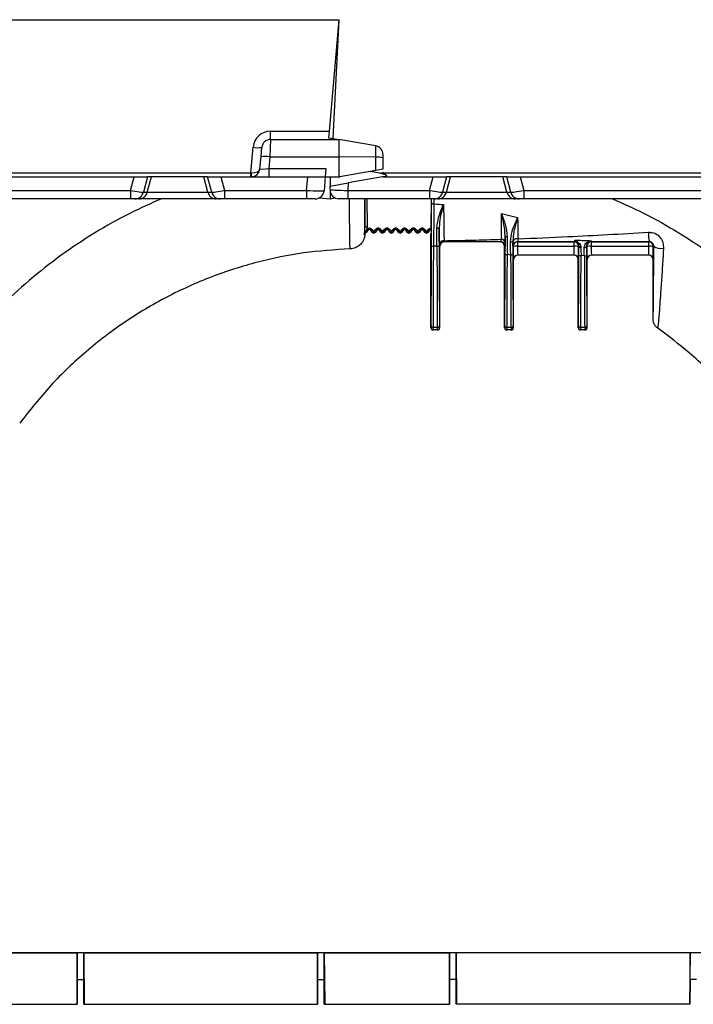
# Model space of a CAD drawing. Units: millimetres. Extents: x 150 to 4162, y 50 to 2920.
# Drawn here: x 1749 to 1903, y 2296 to 2520 of the extents above; entities that cross this region are included whole.
import ezdxf

# ---------------------------------------------------------------- set-up
doc = ezdxf.new("R2010")
doc.units = ezdxf.units.MM
doc.header["$LTSCALE"] = 10
doc.layers.get('0').update_dxf_attribs({"color": 1})
doc.layers.add('157028', color=7, linetype='Continuous')
doc.layers.add('DIMENSION', color=3, linetype='Continuous')
doc.styles.add('SLDTEXTSTYLE0', font='TXT', dxfattribs={"width": 0.605})
doc.dimstyles.new('SLDDIMSTYLE1', dxfattribs={"dimtxt": 25, "dimasz": 25, "dimexe": 0, "dimexo": 0.0625, "dimgap": 6.25, "dimtad": 1, "dimdec": 0, "dimrnd": 1e-09, "dimzin": 12, "dimdsep": 46, "dimtxsty": 'SLDTEXTSTYLE0', "dimsah": 1, "dimcen": 0.09, "dimadec": 0, "dimazin": 3, "dimtfac": 1, "dimtdec": 0, "dimtofl": 0, "dimtmove": 0, "dimatfit": 3, "dimfxl": 0, "dimfrac": 2, "dimtolj": 1, "dimtzin": 12, "dimarcsym": 0})

# ---------------------------------------------------------------- blocks, each defined once
blk = doc.blocks.new('1115422-M_002__D_4')
at = {"layer": 'DIMENSION'}
for p, q in [((1728.32, 2406.57), (1728.32, 2574.49)), ((1937.48, 2406.57), (1937.48, 2574.49)), ((1728.32, 2564.49), (1545.75, 2564.49)), ((1728.32, 2564.49), (1937.48, 2564.49))]:
    blk.add_line(p, q, dxfattribs=at)
for points in [[(1728.32, 2564.49), (1753.32, 2560.65), (1753.32, 2568.34)], [(1937.48, 2564.49), (1912.48, 2568.34), (1912.48, 2560.65)]]:
    blk.add_solid(points, dxfattribs=at)
at = {"layer": 'DIMENSION', "insert": (1545.75, 2596.72), "char_height": 25, "attachment_point": 1, "style": 'SLDTEXTSTYLE0'}
blk.add_mtext('209mm', dxfattribs=at)
blk = doc.blocks.new('1115422-M_002_Front_view')
for p, q in [((-528.65, 561), (-26.65, 561)), ((-26.65, 561), (-28.87, 535.66)), ((-26.65, 561), (-28.06, 534.05)), ((-27.04, 553.48), (-27.31, 553.48)), ((-27.02, 554), (-27.26, 554)), ((-27.26, 553.99), (-27.02, 553.99)), ((-42.2, 533.8), (-42.2, 535.66)), ((-42.2, 535.66), (-28.87, 535.66)), ((-28.87, 535.66), (-29, 534.19)), ((-42.2, 533.8), (-42.38, 529.84)), ((-42.2, 533.8), (-26.65, 533.8)), ((-29, 534.19), (-28.88, 534.19)), ((-28.88, 534.19), (-26.65, 533.8)), ((-26.65, 533.8), (-26.65, 529.84)), ((-18.3, 532.33), (-26.65, 533.8)), ((-46.69, 526.23), (-46.18, 532.01)), ((-44.37, 529.88), (-44.19, 531.97)), ((-18.3, 529.74), (-18.3, 532.33)), ((-16.65, 530.36), (-16.65, 529.6)), ((-44.61, 527.12), (-44.37, 529.88)), ((-42.38, 529.84), (-42.62, 527.16)), ((-42.38, 529.84), (-26.65, 529.84)), ((-26.65, 529.84), (-26.65, 525.31)), ((-18.3, 529.74), (-26.65, 529.84)), ((-18.3, 526.77), (-18.3, 529.74)), ((-16.65, 529.6), (-16.65, 527.09)), ((-146.59, 526.23), (-46.69, 526.23)), ((-46.69, 525.3), (-46.69, 526.23)), ((-42.62, 527.16), (-42.62, 525.3)), ((-42.62, 527.16), (-29.61, 527.16)), ((-29.61, 527.16), (-29.77, 525.3)), ((-18.3, 526.77), (-26.48, 525.33)), ((-17.38, 526.11), (-19.58, 526.54)), ((-16.67, 527.06), (-18.3, 526.77)), ((-17.38, 526.11), (-16.91, 526.2)), ((-16.87, 526), (-17.38, 526.11)), ((-16.56, 525.92), (-16.87, 526)), ((-16.65, 527.09), (-16.67, 527.06)), ((-16.56, 525.92), (-16.56, 526.23)), ((-16.56, 526.23), (115.09, 526.23)), ((-487.48, 525.3), (-73.22, 525.3)), ((-74.04, 522.19), (-73.22, 525.3)), ((-73.22, 525.3), (-70.18, 525.3)), ((-70.18, 525.3), (-71.11, 521.78)), ((-70.24, 521.78), (-69.31, 525.3)), ((-69.31, 525.3), (-70.18, 525.3)), ((-57.39, 525.3), (-69.31, 525.3)), ((-56.52, 525.3), (-57.39, 525.3)), ((-56.46, 521.78), (-57.39, 525.3)), ((-56.52, 525.3), (-53.48, 525.3)), ((-55.59, 521.78), (-56.52, 525.3)), ((-53.48, 525.3), (-33.77, 525.3)), ((-53.48, 525.3), (-52.66, 522.19)), ((-34.04, 522.19), (-33.77, 525.3)), ((-33.77, 525.3), (-29.77, 525.3)), ((-29.77, 525.3), (-30.05, 522.12)), ((-29.77, 525.3), (-26.82, 525.3)), ((-28.63, 525.3), (-28.63, 523.19)), ((-28.63, 523.19), (-24.58, 523.9)), ((-24.58, 523.9), (-24.67, 522.19)), ((-16.74, 525.28), (-24.58, 523.9)), ((-16.75, 525.32), (-16.56, 525.35)), ((-16.56, 525.3), (-16.56, 525.35)), ((-16.56, 525.3), (-5.22, 525.3)), ((-6.04, 522.19), (-5.22, 525.3)), ((-5.22, 525.3), (-2.18, 525.3)), ((-2.18, 525.3), (-3.11, 521.78)), ((-2.24, 521.78), (-1.31, 525.3)), ((-1.31, 525.3), (-2.18, 525.3)), ((10.61, 525.3), (-1.31, 525.3)), ((11.48, 525.3), (10.61, 525.3)), ((11.54, 521.78), (10.61, 525.3)), ((11.48, 525.3), (14.52, 525.3)), ((12.41, 521.78), (11.48, 525.3)), ((14.52, 525.3), (428.78, 525.3)), ((14.52, 525.3), (15.34, 522.19)), ((-486.66, 522.19), (-74.04, 522.19)), ((-74.04, 522.19), (-74.04, 520.3)), ((-71.11, 521.78), (-70.24, 521.78)), ((-70.24, 521.78), (-56.46, 521.78)), ((-56.46, 521.78), (-55.59, 521.78)), ((-52.66, 522.19), (-34.04, 522.19)), ((-52.66, 522.19), (-52.66, 520.3)), ((-34.04, 522.19), (-34.04, 520.3)), ((-28.67, 522.4), (-28.63, 523.19)), ((-28.63, 521.88), (-28.63, 520.3)), ((-24.67, 522.19), (-6.04, 522.19)), ((-24.67, 522.19), (-24.67, 520.3)), ((-6.04, 522.19), (-6.04, 520.3)), ((-3.11, 521.78), (-2.24, 521.78)), ((-2.24, 521.78), (11.54, 521.78)), ((11.54, 521.78), (12.41, 521.78)), ((15.34, 522.19), (427.96, 522.19)), ((15.34, 522.19), (15.34, 520.3)), ((-74.04, 520.3), (-486.66, 520.3)), ((-73.03, 520.3), (-74.04, 520.3)), ((-72.16, 520.3), (-73.03, 520.3)), ((-54.54, 520.3), (-72.16, 520.3)), ((-53.67, 520.3), (-54.54, 520.3)), ((-52.66, 520.3), (-53.67, 520.3)), ((-34.04, 520.3), (-52.66, 520.3)), ((-32.04, 520.3), (-34.04, 520.3)), ((-31.13, 520.52), (-28.63, 520.3)), ((-28.63, 520.3), (-27.56, 520.49)), ((-24.67, 520.3), (-26.68, 520.3)), ((-6.04, 520.3), (-24.67, 520.3)), ((-20.78, 513.69), (-20.8, 520.3)), ((-20.3, 520.3), (-20.28, 513.98)), ((-5.03, 520.3), (-6.04, 520.3)), ((-5.67, 513.63), (-5.64, 520.3)), ((-5.6, 519.41), (-5.59, 520.3)), ((-5.1, 520.3), (-5.11, 519.16)), ((-4.16, 520.3), (-5.03, 520.3)), ((13.46, 520.3), (-4.16, 520.3)), ((14.33, 520.3), (13.46, 520.3)), ((15.34, 520.3), (14.33, 520.3)), ((427.96, 520.3), (15.34, 520.3)), ((10.26, 516.99), (13.96, 516.05)), ((-20.59, 512.73), (-20.31, 513.36)), ((-19.93, 513.35), (-20.41, 512.72)), ((-20.41, 512.72), (-20.4, 512.69)), ((-20.4, 512.69), (-19.91, 513.34)), ((-20.31, 513.36), (-20.3, 513.39)), ((-20.28, 513.98), (-20.3, 513.39)), ((-19.92, 513.36), (-19.93, 513.35)), ((-19.91, 513.34), (-19.93, 513.35)), ((-19.59, 513.34), (-19.57, 513.35)), ((-19.59, 513.34), (-19.07, 512.65)), ((-19.05, 512.67), (-19.57, 513.35)), ((-19.18, 513.36), (-18.75, 512.8)), ((-19.07, 512.65), (-19.05, 512.67)), ((-18.75, 512.8), (-18.32, 513.36)), ((-17.93, 513.35), (-18.45, 512.67)), ((-18.43, 512.65), (-18.45, 512.67)), ((-18.43, 512.65), (-17.91, 513.34)), ((-17.91, 513.34), (-17.93, 513.35)), ((-17.59, 513.34), (-17.57, 513.35)), ((-17.59, 513.34), (-17.07, 512.65)), ((-17.05, 512.67), (-17.57, 513.35)), ((-17.18, 513.36), (-16.75, 512.8)), ((-17.07, 512.65), (-17.05, 512.67)), ((-16.75, 512.8), (-16.32, 513.36)), ((-15.93, 513.35), (-16.45, 512.67)), ((-16.43, 512.65), (-16.45, 512.67)), ((-16.43, 512.65), (-15.91, 513.34)), ((-15.91, 513.34), (-15.93, 513.35)), ((-15.59, 513.34), (-15.57, 513.35)), ((-15.59, 513.34), (-15.07, 512.65)), ((-15.05, 512.67), (-15.57, 513.35)), ((-15.18, 513.36), (-14.75, 512.8)), ((-15.07, 512.65), (-15.05, 512.67)), ((-14.75, 512.8), (-14.32, 513.36)), ((-13.93, 513.35), (-14.45, 512.67)), ((-14.43, 512.65), (-14.45, 512.67)), ((-14.43, 512.65), (-13.91, 513.34)), ((-13.91, 513.34), (-13.93, 513.35)), ((-13.59, 513.34), (-13.57, 513.35)), ((-13.59, 513.34), (-13.07, 512.65)), ((-13.05, 512.67), (-13.57, 513.35)), ((-13.18, 513.36), (-12.75, 512.8)), ((-13.07, 512.65), (-13.05, 512.67)), ((-12.75, 512.8), (-12.32, 513.36)), ((-11.93, 513.35), (-12.45, 512.67)), ((-12.43, 512.65), (-12.45, 512.67)), ((-12.43, 512.65), (-11.91, 513.34)), ((-11.91, 513.34), (-11.93, 513.35)), ((-11.59, 513.34), (-11.57, 513.35)), ((-11.59, 513.34), (-11.07, 512.65)), ((-11.05, 512.67), (-11.57, 513.35)), ((-11.18, 513.36), (-10.75, 512.8)), ((-11.07, 512.65), (-11.05, 512.67)), ((-10.75, 512.8), (-10.32, 513.36)), ((-9.93, 513.35), (-10.45, 512.67)), ((-10.43, 512.65), (-10.45, 512.67)), ((-10.43, 512.65), (-9.91, 513.34)), ((-9.91, 513.34), (-9.93, 513.35)), ((-9.59, 513.34), (-9.57, 513.35)), ((-9.59, 513.34), (-9.07, 512.65)), ((-9.05, 512.67), (-9.57, 513.35)), ((-9.18, 513.36), (-8.75, 512.8)), ((-9.07, 512.65), (-9.05, 512.67)), ((-8.75, 512.8), (-8.32, 513.36)), ((-7.93, 513.35), (-8.45, 512.67)), ((-8.43, 512.65), (-8.45, 512.67)), ((-8.43, 512.65), (-7.91, 513.34)), ((-7.91, 513.34), (-7.93, 513.35)), ((-7.59, 513.34), (-7.57, 513.35)), ((-7.59, 513.34), (-7.07, 512.65)), ((-7.05, 512.67), (-7.57, 513.35)), ((-7.18, 513.36), (-6.75, 512.8)), ((-7.07, 512.65), (-7.05, 512.67)), ((-6.75, 512.8), (-6.32, 513.36)), ((-5.93, 513.35), (-6.45, 512.67)), ((-6.43, 512.65), (-6.45, 512.67)), ((-6.43, 512.65), (-5.91, 513.34)), ((-5.91, 513.34), (-5.93, 513.35)), ((-5.75, 491), (-5.75, 512.37)), ((-5.68, 512.28), (-5.75, 512.37)), ((-5.68, 513.08), (-5.68, 513.5)), ((-3.88, 513.79), (-3.87, 509.61)), ((-2.82, 510.53), (-2.75, 510.5)), ((10, 510.5), (-2.75, 510.5)), ((10, 510.5), (10.1, 510.55)), ((11.13, 511.86), (11.12, 510.33)), ((11.12, 507.78), (11.13, 511.86)), ((12.87, 510.49), (12.87, 510.67)), ((12.87, 510.67), (12.88, 507.63)), ((13.89, 510.53), (13.96, 510.5)), ((13.96, 510.5), (26.79, 510.5)), ((13.96, 510.5), (13.96, 509.51)), ((26.79, 510.5), (26.88, 510.55)), ((26.79, 509.51), (26.79, 510.5)), ((30.61, 510.55), (30.71, 510.5)), ((30.71, 510.5), (43.79, 510.5)), ((30.71, 510.5), (30.71, 509.51)), ((43.79, 510.5), (43.91, 510.56)), ((43.79, 509.51), (43.79, 510.5)), ((-4.37, 509.54), (-5.13, 509.58)), ((-3.75, 509.5), (-3.82, 509.53)), ((-3.75, 491), (-3.75, 509.5)), ((11.1, 509.55), (11, 509.5)), ((11, 491), (11, 509.5)), ((12.96, 509.5), (12.89, 509.53)), ((13.96, 509.51), (26.79, 509.51)), ((27.88, 509.55), (27.79, 509.5)), ((27.87, 507.5), (27.88, 509.55)), ((29.71, 509.5), (29.62, 509.55)), ((30.71, 509.51), (43.79, 509.51)), ((44.91, 509.56), (44.79, 509.5)), ((12.38, 507.53), (11.62, 507.68)), ((13, 506.5), (12.98, 506.52)), ((13, 491), (13, 506.5)), ((26.77, 507.52), (13.98, 507.52)), ((13.98, 507.52), (14, 507.5)), ((26.75, 507.5), (14, 507.5)), ((26.75, 507.5), (26.77, 507.52)), ((27.77, 506.52), (27.75, 506.5)), ((27.75, 491), (27.75, 506.5)), ((29.13, 507.33), (28.37, 507.41)), ((29.75, 506.5), (29.73, 506.52)), ((29.75, 491), (29.75, 506.5)), ((43.77, 507.52), (30.73, 507.52)), ((30.73, 507.52), (30.75, 507.5)), ((43.75, 507.5), (30.75, 507.5)), ((43.75, 507.5), (43.77, 507.52)), ((44.77, 506.52), (44.75, 506.5)), ((44.75, 492.96), (44.75, 506.5)), ((44.75, 492.96), (44.76, 493.03)), ((-5.75, 491), (-5.71, 491.04)), ((-5.21, 490.54), (-5.25, 490.5)), ((-4.25, 490.5), (-5.25, 490.5)), ((-4.29, 490.54), (-5.21, 490.54)), ((-5.2, 491.11), (-4.3, 491.11)), ((-4.25, 490.5), (-4.29, 490.54)), ((-3.79, 491.04), (-3.75, 491)), ((11, 491), (11.04, 491.04)), ((11.54, 490.54), (11.5, 490.5)), ((12.5, 490.5), (11.5, 490.5)), ((12.46, 490.54), (11.54, 490.54)), ((11.55, 491.11), (12.45, 491.11)), ((12.5, 490.5), (12.46, 490.54)), ((12.96, 491.04), (13, 491)), ((27.75, 491), (27.79, 491.04)), ((28.29, 490.54), (28.25, 490.5)), ((29.25, 490.5), (28.25, 490.5)), ((29.21, 490.54), (28.29, 490.54)), ((28.3, 491.11), (29.2, 491.11)), ((29.25, 490.5), (29.21, 490.54)), ((29.71, 491.04), (29.75, 491)), ((83.14, 349), (-114.64, 349)), ((-114.64, 349), (-86.15, 349)), ((-86.15, 349), (-86.25, 337.34)), ((-86.15, 342.96), (-86.15, 349)), ((-84.65, 349), (-84.55, 337.3)), ((-84.65, 342.96), (-84.65, 349)), ((-84.65, 349), (-31.5, 349)), ((-31.5, 349), (-31.6, 337.3)), ((-31.5, 342.96), (-31.5, 349)), ((-30, 349), (-29.9, 337.3)), ((-30, 342.96), (-30, 349)), ((-30, 349), (-1.5, 349)), ((-1.5, 349), (-1.6, 337.3)), ((-1.5, 342.96), (-1.5, 349)), ((0, 342.96), (0, 349)), ((0, 349), (0.1, 337.3)), ((53.15, 349), (0, 349)), ((53.15, 349), (53.05, 337.3)), ((53.15, 342.96), (53.15, 349)), ((-86.15, 342.96), (-86.2, 337.34)), ((-86.15, 337.34), (-86.15, 342.96)), ((-86.15, 342.96), (-84.65, 342.96)), ((-84.65, 337.3), (-84.65, 342.96)), ((-84.65, 342.96), (-84.6, 337.3)), ((-31.5, 342.96), (-31.55, 337.3)), ((-31.5, 337.3), (-31.5, 342.96)), ((-31.5, 342.96), (-30, 342.96)), ((-30, 337.3), (-30, 342.96)), ((-30, 342.96), (-29.95, 337.3)), ((-1.5, 342.96), (-1.55, 337.3)), ((-1.5, 337.3), (-1.5, 342.96)), ((0, 342.96), (-1.5, 342.96)), ((0, 337.3), (0, 342.96)), ((0, 342.96), (0.05, 337.3)), ((53.15, 342.96), (53.1, 337.3)), ((53.15, 337.3), (53.15, 342.96)), ((54.65, 342.96), (53.15, 342.96)), ((-103.75, 337.34), (-86.15, 337.34)), ((-84.65, 337.3), (-31.5, 337.3)), ((-30, 337.3), (-1.5, 337.3)), ((53.15, 337.3), (0, 337.3))]:
    blk.add_line(p, q)
at = {"flags": 128}
for points in [[(-5.6, 519.41), (-5.59, 519.36), (-5.56, 519.31), (-5.51, 519.27), (-5.45, 519.23), (-5.38, 519.2), (-5.3, 519.18), (-5.2, 519.16), (-5.11, 519.16)], [(-20.78, 513.69), (-20.77, 513.74), (-20.74, 513.8), (-20.69, 513.85), (-20.63, 513.9), (-20.56, 513.93), (-20.47, 513.96), (-20.38, 513.98), (-20.28, 513.98)], [(-20.6, 512.56), (-20.59, 512.57), (-20.59, 512.58), (-20.58, 512.6), (-20.58, 512.62), (-20.58, 512.64), (-20.58, 512.67), (-20.58, 512.7), (-20.59, 512.73)], [(-20.41, 512.72), (-20.42, 512.71), (-20.44, 512.7), (-20.45, 512.7), (-20.48, 512.7), (-20.5, 512.7), (-20.53, 512.71), (-20.56, 512.72), (-20.59, 512.73)], [(-19.93, 513.35), (-19.95, 513.33), (-19.99, 513.31), (-20.03, 513.3), (-20.08, 513.3), (-20.13, 513.3), (-20.19, 513.31), (-20.25, 513.33), (-20.31, 513.36)], [(-19.92, 513.36), (-19.95, 513.34), (-19.98, 513.32), (-20.02, 513.32), (-20.07, 513.32), (-20.12, 513.32), (-20.18, 513.34), (-20.24, 513.36), (-20.3, 513.39)], [(-19.57, 513.35), (-19.55, 513.33), (-19.51, 513.31), (-19.47, 513.3), (-19.42, 513.29), (-19.36, 513.3), (-19.3, 513.31), (-19.24, 513.33), (-19.18, 513.36)], [(-17.93, 513.35), (-17.95, 513.33), (-17.99, 513.31), (-18.03, 513.3), (-18.08, 513.29), (-18.14, 513.3), (-18.2, 513.31), (-18.26, 513.33), (-18.32, 513.36)], [(-17.57, 513.35), (-17.55, 513.33), (-17.51, 513.31), (-17.47, 513.3), (-17.42, 513.29), (-17.36, 513.3), (-17.3, 513.31), (-17.24, 513.33), (-17.18, 513.36)], [(-15.93, 513.35), (-15.95, 513.33), (-15.99, 513.31), (-16.03, 513.3), (-16.08, 513.29), (-16.14, 513.3), (-16.2, 513.31), (-16.26, 513.33), (-16.32, 513.36)], [(-15.57, 513.35), (-15.55, 513.33), (-15.51, 513.31), (-15.47, 513.3), (-15.42, 513.29), (-15.36, 513.3), (-15.3, 513.31), (-15.24, 513.33), (-15.18, 513.36)], [(-13.93, 513.35), (-13.95, 513.33), (-13.99, 513.31), (-14.03, 513.3), (-14.08, 513.29), (-14.14, 513.3), (-14.2, 513.31), (-14.26, 513.33), (-14.32, 513.36)], [(-13.57, 513.35), (-13.55, 513.33), (-13.51, 513.31), (-13.47, 513.3), (-13.42, 513.29), (-13.36, 513.3), (-13.3, 513.31), (-13.24, 513.33), (-13.18, 513.36)], [(-11.93, 513.35), (-11.95, 513.33), (-11.99, 513.31), (-12.03, 513.3), (-12.08, 513.29), (-12.14, 513.3), (-12.2, 513.31), (-12.26, 513.33), (-12.32, 513.36)], [(-11.57, 513.35), (-11.55, 513.33), (-11.51, 513.31), (-11.47, 513.3), (-11.42, 513.29), (-11.36, 513.3), (-11.3, 513.31), (-11.24, 513.33), (-11.18, 513.36)], [(-9.93, 513.35), (-9.95, 513.33), (-9.99, 513.31), (-10.03, 513.3), (-10.08, 513.29), (-10.14, 513.3), (-10.2, 513.31), (-10.26, 513.33), (-10.32, 513.36)], [(-9.57, 513.35), (-9.55, 513.33), (-9.51, 513.31), (-9.47, 513.3), (-9.42, 513.29), (-9.36, 513.3), (-9.3, 513.31), (-9.24, 513.33), (-9.18, 513.36)], [(-7.93, 513.35), (-7.95, 513.33), (-7.99, 513.31), (-8.03, 513.3), (-8.08, 513.29), (-8.14, 513.3), (-8.2, 513.31), (-8.26, 513.33), (-8.32, 513.36)], [(-7.57, 513.35), (-7.55, 513.33), (-7.51, 513.31), (-7.47, 513.3), (-7.42, 513.29), (-7.36, 513.3), (-7.3, 513.31), (-7.24, 513.33), (-7.18, 513.36)], [(-5.93, 513.35), (-5.95, 513.33), (-5.99, 513.31), (-6.03, 513.3), (-6.08, 513.29), (-6.14, 513.3), (-6.2, 513.31), (-6.26, 513.33), (-6.32, 513.36)], [(11.13, 511.86), (11.14, 511.83), (11.17, 511.8), (11.21, 511.77), (11.27, 511.75), (11.34, 511.73), (11.42, 511.71), (11.51, 511.7), (11.61, 511.7)], [(12.35, 510.52), (12.45, 510.53), (12.55, 510.53), (12.64, 510.55), (12.72, 510.57), (12.78, 510.59), (12.83, 510.61), (12.86, 510.64), (12.87, 510.67)], [(27.88, 509.55), (27.89, 509.49), (27.92, 509.44), (27.96, 509.39), (28.02, 509.35), (28.09, 509.32), (28.17, 509.29), (28.26, 509.27), (28.35, 509.27)], [(29.1, 509.26), (29.2, 509.26), (29.29, 509.28), (29.38, 509.3), (29.46, 509.34), (29.53, 509.38), (29.58, 509.43), (29.61, 509.49), (29.62, 509.55)]]:
    blk.add_lwpolyline(points, dxfattribs=at)
for centre, radius, start, end in [((-42.2, 531.66), 4, 90, 175), ((-42.2, 531.8), 2, 90, 175), ((-45.06, 539.18), 7.26, 261.1087, 276.8901), ((-18.65, 530.36), 2, 0, 80), ((-43.5, 522.67), 7.26, 81.1087, 96.8901), ((-17.94, 524.11), 5.65, 76.8015, 93.6941), ((-46.61, 527.3), 2, 270, 355), ((-49.36, 526), 2.84, 345.6106, 4.3894), ((-16.56, 524.23), 2, 90, 100), ((60.44, 539.9), 78.55, 190.0468, 190.1938), ((-26.82, 527.3), 2, 270, 275.0191), ((-26.82, 527.3), 2, 275.0191, 280), ((-16.6, 525.34), 0.146, 188.6148, 201.9668), ((-16.56, 524.3), 1, 90, 100), ((-73.03, 522.29), 1.99, 270.1394, 345.2654), ((-72.16, 522.29), 1.99, 270.1394, 345.2654), ((-54.54, 522.29), 1.99, 194.7346, 269.8606), ((-53.67, 522.29), 1.99, 194.7346, 269.8606), ((-32.04, 522.3), 2, 270, 355), ((-26.68, 522.3), 2, 177, 270), ((-5.03, 522.29), 1.99, 270.1394, 345.2654), ((-4.16, 522.29), 1.99, 270.1394, 345.2654), ((13.46, 522.29), 1.99, 194.7346, 269.8606), ((14.33, 522.29), 1.99, 194.7346, 269.8606), ((-20.81, 513.02), 0.5, 294.5072, 322.4994), ((-20.8, 513), 0.5, 302.6438, 322.4995), ((-19.75, 512.92), 0.721, 37.3546, 139.2024), ((-19.75, 513.22), 0.2, 37.5, 142.5), ((-18.75, 512.9), 0.4, 217.5, 322.5), ((-17.75, 512.92), 0.721, 37.3546, 142.6454), ((-17.75, 513.22), 0.2, 37.5, 142.5), ((-16.75, 512.9), 0.4, 217.5, 322.5), ((-15.75, 512.92), 0.721, 37.3546, 142.6454), ((-15.75, 513.22), 0.2, 37.5, 142.5), ((-14.75, 512.9), 0.4, 217.5, 322.5), ((-13.75, 512.92), 0.721, 37.3546, 142.6454), ((-13.75, 513.22), 0.2, 37.5, 142.5), ((-12.75, 512.9), 0.4, 217.5, 322.5), ((-11.75, 512.92), 0.721, 37.3546, 142.6454), ((-11.75, 513.22), 0.2, 37.5, 142.5), ((-10.75, 512.9), 0.4, 217.5, 322.5), ((-9.75, 512.92), 0.721, 37.3546, 142.6454), ((-9.75, 513.22), 0.2, 37.5, 142.5), ((-8.75, 512.9), 0.4, 217.5, 322.5), ((-7.75, 512.92), 0.721, 37.3546, 142.6454), ((-7.75, 513.22), 0.2, 37.5, 142.5), ((-6.75, 512.9), 0.4, 217.5, 322.5), ((-5.75, 512.92), 0.721, 84.0096, 142.6454), ((-5.75, 513.22), 0.2, 68.2316, 142.5), ((-4.27, 514.2), 0.569, 258.3432, 313.4578), ((50.52, 512.22), 6.82, 176.0208, 194.1256), ((-2.87, 509.83), 0.966, 83.5442, 176.2177), ((-2.82, 509.53), 1, 126.6342, 179.9977), ((-2.82, 509.53), 1, 90.0025, 126.6343), ((10.1, 509.55), 1, 65.1619, 89.9977), ((10.24, 510.23), 0.878, 6.5711, 87.6397), ((10.1, 509.55), 1, 0.0022, 65.1616), ((13.81, 510.29), 0.957, 75.2272, 167.9702), ((13.89, 509.53), 1, 136.5021, 179.9977), ((13.96, 509.5), 1, 90.0034, 179.9983), ((13.89, 509.53), 1, 90.0027, 136.5024), ((26.79, 509.5), 1, 0.0017, 89.9966), ((26.88, 509.55), 1, 30.2601, 89.9971), ((28.01, 510.28), 0.347, 221.0276, 292.5824), ((30.71, 509.5), 1, 90.0034, 179.9983), ((29.94, 510.67), 0.305, 237.401, 296.8541), ((30.61, 509.55), 1, 90.0024, 121.7814), ((43.79, 509.5), 1, 0.0017, 89.9966), ((-5.25, 510.65), 1.08, 249.3617, 276.4233), ((-4.25, 510.61), 1.07, 263.5288, 290.8065), ((13.71, 451.42), 58.09, 89.7585, 90.7448), ((27.04, 451.42), 58.09, 89.2552, 90.2415), ((30.46, 451.42), 58.09, 89.7585, 90.7448), ((44.04, 451.42), 58.09, 89.2552, 90.2415), ((46.65, 512.08), 3.06, 235.3399, 278.6718), ((11.5, 508.44), 0.769, 240.2152, 278.8379), ((12.5, 508.28), 0.753, 260.9942, 300.4906), ((13.98, 506.52), 1, 90.0051, 179.9949), ((26.77, 506.52), 1, 0.0051, 89.9949), ((28.25, 508.14), 0.741, 238.9285, 279.1418), ((29.25, 508.05), 0.734, 260.7769, 301.4231), ((30.73, 506.52), 1, 90.0051, 179.9949), ((43.77, 506.52), 1, 0.0051, 89.9949), ((-5.21, 491.04), 0.5, 180.0051, 269.9949), ((-5.26, 491.56), 0.45, 191.5876, 277.5226), ((-4.24, 491.56), 0.45, 262.4774, 348.4124), ((-4.29, 491.04), 0.5, 270.0051, 359.9949), ((11.54, 491.04), 0.5, 180.0051, 269.9949), ((11.49, 491.56), 0.45, 191.5876, 277.5226), ((12.51, 491.56), 0.45, 262.4774, 348.4124), ((12.46, 491.04), 0.5, 270.0051, 359.9949), ((28.29, 491.04), 0.5, 180.0051, 269.9949), ((28.24, 491.56), 0.45, 191.5876, 277.5226), ((29.26, 491.56), 0.45, 262.4774, 348.4124), ((29.21, 491.04), 0.5, 270.0051, 359.9949)]:
    blk.add_arc(centre, radius, start, end)
for centre, major_axis, ratio, start_param, end_param in [((-46.69, 526.3), (2, -0.09), 0.03468, 4.71695, 4.798137), ((-46.61, 527.3), (1.99, -0.17), 0.534746, 4.799655, 6.283185), ((-42.59, 527.3), (2.02, 0.18), 0.067418, 3.129741, 4.694458), ((-74.05, 522.3), (2.97, -0.51), 0.033483, 4.722782, 6.163481), ((-52.65, 522.3), (2.97, 0.51), 0.033483, 3.261297, 4.701995), ((-34.05, 522.3), (4, -0.17), 0.026019, 4.715811, 6.282046), ((-24.67, 522.3), (4, -0.1), 0.026114, 3.140908, 4.714443), ((-6.05, 522.3), (2.97, -0.51), 0.033483, 4.722782, 6.163481), ((15.35, 522.3), (2.97, 0.51), 0.033483, 3.261297, 4.701995), ((-5.35, 512.37), (-0.244, 0.317), 0.999897, 0.325427, 0.916248), ((-5.68, 513.9), (0, 0.5), 0.008727, 3.789664, 4.158247), ((-2.75, 509.5), (0.894, -0.447), 0.999952, 2.034455, 3.605214), ((10, 509.5), (-0.894, -0.447), 0.999952, 2.677972, 4.24873), ((-5.89, 513.5), (0, 30.95), 0.008727, 3.920309, 4.587379), ((-5.39, 513.5), (0, 31.45), 0.008588, 3.920309, 4.587379), ((-4.11, 513.5), (0, 31.45), 0.008588, 1.696881, 2.362876), ((-3.61, 513.5), (0, 30.95), 0.008727, 1.696881, 2.362876), ((12.98, 509.52), (0, 3), 0.008727, 1.575188, 3.132866), ((13.98, 509.52), (0, 2), 0.01309, 1.575188, 3.132866), ((26.77, 509.52), (0, 2), 0.01309, 3.150319, 4.707997), ((27.77, 509.52), (0, 3), 0.008727, 3.150319, 4.707997), ((29.73, 509.52), (0, 3), 0.008727, 1.575188, 3.132866), ((30.73, 509.52), (0, 2), 0.01309, 1.575188, 3.132866), ((43.77, 509.52), (0, 2), 0.01309, 3.150319, 4.707997), ((44.77, 509.52), (0, 3), 0.008727, 3.150319, 4.707997), ((10.86, 513.5), (0, 30.95), 0.008727, 3.920309, 4.526467), ((11.36, 513.5), (0, 31.45), 0.008588, 3.920309, 4.526467), ((12.64, 513.5), (0, 31.45), 0.008588, 1.761664, 2.362876), ((13.14, 513.5), (0, 30.95), 0.008727, 1.761664, 2.362876), ((14, 506.5), (0.707, -0.707), 0.999924, 2.356233, 3.926953), ((26.75, 506.5), (-0.707, -0.707), 0.999924, 2.356233, 3.926953), ((27.61, 513.5), (0, 30.95), 0.008727, 3.920309, 4.517419), ((28.11, 513.5), (0, 31.45), 0.008588, 3.920309, 4.517419), ((29.39, 513.5), (0, 31.45), 0.008588, 1.768262, 2.362876), ((29.89, 513.5), (0, 30.95), 0.008727, 1.768262, 2.362876), ((30.75, 506.5), (0.707, -0.707), 0.999924, 2.356233, 3.926953), ((43.75, 506.5), (-0.707, -0.707), 0.999924, 2.356233, 3.926953), ((-5.25, 491), (-0.354, -0.354), 0.999924, 5.497825, 7.068545), ((-5.71, 492.54), (0, 1.5), 0.008727, 3.150319, 3.920309), ((-5.21, 492.54), (0, 2), 0.006545, 3.150319, 3.920309), ((-4.29, 492.54), (0, 2), 0.006545, 2.362876, 3.132866), ((-4.25, 491), (0.354, -0.354), 0.999924, 5.497825, 7.068545), ((-3.79, 492.54), (0, 1.5), 0.008727, 2.362876, 3.132866), ((11.5, 491), (-0.354, -0.354), 0.999924, 5.497825, 7.068545), ((11.04, 492.54), (0, 1.5), 0.008727, 3.150319, 3.920309), ((11.54, 492.54), (0, 2), 0.006545, 3.150319, 3.920309), ((12.46, 492.54), (0, 2), 0.006545, 2.362876, 3.132866), ((12.5, 491), (0.354, -0.354), 0.999924, 5.497825, 7.068545), ((12.96, 492.54), (0, 1.5), 0.008727, 2.362876, 3.132866), ((28.25, 491), (-0.354, -0.354), 0.999924, 5.497825, 7.068545), ((27.79, 492.54), (0, 1.5), 0.008727, 3.150319, 3.920309), ((28.29, 492.54), (0, 2), 0.006545, 3.150319, 3.920309), ((29.21, 492.54), (0, 2), 0.006545, 2.362876, 3.132866), ((29.25, 491), (0.354, -0.354), 0.999924, 5.497825, 7.068545), ((29.71, 492.54), (0, 1.5), 0.008727, 2.362876, 3.132866)]:
    blk.add_ellipse(centre, major_axis=major_axis, ratio=ratio, start_param=start_param, end_param=end_param)
for points, knots in [([(-16.56, 525.35), (-16.4, 525.37), (-16.16, 525.39), (-15.91, 525.45), (-15.82, 525.51), (-15.79, 525.54), (-15.78, 525.57), (-15.79, 525.6), (-15.82, 525.64), (-15.93, 525.71), (-16.19, 525.81), (-16.43, 525.88), (-16.56, 525.92)], [0, 0, 0, 0, 0.271644, 0.408048, 0.450859, 0.4774, 0.498789, 0.520225, 0.548222, 0.598654, 0.767784, 1, 1, 1, 1]), ([(-67, 520.3), (-69.38, 519.25), (-74.57, 516.96), (-82.19, 512.65), (-89.88, 507.56), (-97.14, 501.86), (-103.93, 495.61), (-110.24, 488.89), (-113.98, 484.01), (-115.85, 481.58)], [0, 0, 0, 0, 0.123492, 0.269759, 0.415583, 0.561863, 0.708139, 0.853885, 1, 1, 1, 1]), ([(-24.13, 508.94), (-24.13, 508.94), (-24.13, 508.94), (-24.14, 509.15), (-24.16, 510.03), (-24.18, 511.49), (-24.21, 513.67), (-24.24, 516.56), (-24.26, 518.95), (-24.27, 520.21), (-24.27, 520.3)], [0, 0, 0, 0, 0.001617, 0.155459, 0.309301, 0.463136, 0.616972, 0.821352, 0.987365, 1, 1, 1, 1]), ([(-20.81, 520.3), (-20.81, 519.87), (-20.81, 518.33), (-20.8, 516.48), (-20.79, 514.74), (-20.78, 514.04), (-20.78, 513.69)], [0, 0, 0, 0, 0.144204, 0.513616, 0.756808, 1, 1, 1, 1]), ([(-5.63, 509.64), (-5.62, 511.04), (-5.62, 513.88), (-5.61, 517.12), (-5.6, 518.9), (-5.6, 519.41)], [0, 0, 0, 0, 0.409901, 0.831697, 1, 1, 1, 1]), ([(-5.11, 519.16), (-5.11, 518.66), (-5.12, 516.74), (-5.13, 513.54), (-5.13, 510.76), (-5.13, 509.58)], [0, 0, 0, 0, 0.16831, 0.646777, 1, 1, 1, 1]), ([(-5.11, 519.16), (-5.05, 519.15), (-4.31, 519.11), (-3.57, 519.05), (-2.88, 519)], [0, 0, 0, 0, 0.075604, 1, 1, 1, 1]), ([(-4.39, 513.65), (-4.29, 514.47), (-4.06, 516.38), (-3.28, 518.06), (-2.88, 519), (-2.88, 519)], [0, 0, 0, 0, 0.427212, 0.996544, 1, 1, 1, 1]), ([(-2.88, 519), (-2.88, 518.99), (-3.15, 518.02), (-3.66, 516.34), (-3.82, 514.55), (-3.88, 513.79)], [0, 0, 0, 0, 0.003605, 0.579319, 1, 1, 1, 1]), ([(-2.88, 519), (-2.86, 517.58), (-2.84, 515.4), (-2.8, 512.67), (-2.78, 511.51), (-2.76, 510.79)], [0, 0, 0, 0, 0.4222817, 0.6450353, 1, 1, 1, 1]), ([(35.5, 520.3), (37.88, 519.25), (43.07, 516.96), (50.69, 512.65), (58.38, 507.56), (65.64, 501.86), (72.43, 495.61), (78.74, 488.89), (82.48, 484.01), (84.35, 481.58)], [0, 0, 0, 0, 0.123492, 0.269759, 0.415583, 0.561863, 0.708139, 0.853885, 1, 1, 1, 1]), ([(10.28, 511.1), (10.28, 511.53), (10.28, 513.06), (10.27, 515.12), (10.26, 516.79), (10.26, 516.99)], [0, 0, 0, 0, 0.254765, 0.910767, 1, 1, 1, 1]), ([(10.26, 516.99), (10.27, 516.98), (10.59, 516.16), (11.27, 514.47), (11.49, 512.63), (11.61, 511.7)], [0, 0, 0, 0, 0.003593, 0.499013, 1, 1, 1, 1]), ([(11.13, 511.86), (11.06, 512.72), (10.92, 514.45), (10.48, 516.13), (10.27, 516.98), (10.26, 516.99)], [0, 0, 0, 0, 0.4958217, 0.9962614, 1, 1, 1, 1]), ([(12.35, 510.52), (12.44, 511.32), (12.66, 513.19), (13.47, 514.93), (13.91, 515.94), (13.96, 516.05), (13.96, 516.05)], [0, 0, 0, 0, 0.397131, 0.935579, 0.99659, 1, 1, 1, 1]), ([(13.96, 516.05), (13.96, 516.05), (13.66, 514.99), (13.1, 513.26), (12.94, 511.4), (12.87, 510.67)], [0, 0, 0, 0, 0.0035494, 0.6098582, 1, 1, 1, 1]), ([(13.96, 516.05), (13.97, 515.49), (14, 513.72), (14.03, 512.23), (14.05, 511.22)], [0, 0, 0, 0, 0.320739, 1, 1, 1, 1]), ([(-20.91, 512.23), (-20.89, 512.33), (-20.83, 512.68), (-20.78, 513.17), (-20.78, 513.56), (-20.78, 513.69)], [0, 0, 0, 0, 0.202205, 0.72952, 1, 1, 1, 1]), ([(-20.91, 512.23), (-20.91, 512.23), (-20.9, 512.28), (-20.86, 512.4), (-20.76, 512.58), (-20.65, 512.68), (-20.59, 512.73)], [0, 0, 0, 0, 0.010762, 0.229617, 0.629112, 1, 1, 1, 1]), ([(-20.6, 512.56), (-20.66, 512.53), (-20.8, 512.45), (-20.88, 512.31), (-20.91, 512.23), (-20.91, 512.23)], [0, 0, 0, 0, 0.376526, 0.989385, 1, 1, 1, 1]), ([(-20.53, 512.58), (-20.57, 512.54), (-20.66, 512.47), (-20.74, 512.33), (-20.75, 512.23), (-20.76, 512.19)], [0, 0, 0, 0, 0.362289, 0.724578, 1, 1, 1, 1]), ([(-20.6, 512.56), (-20.6, 512.56), (-20.58, 512.57), (-20.54, 512.59), (-20.53, 512.58), (-20.53, 512.58)], [0, 0, 0, 0, 0.007547, 0.365408, 1, 1, 1, 1]), ([(-19.57, 513.35), (-19.59, 513.37), (-19.61, 513.39), (-19.66, 513.42), (-19.7, 513.43), (-19.74, 513.44), (-19.77, 513.44), (-19.8, 513.43), (-19.85, 513.42), (-19.89, 513.39), (-19.91, 513.37), (-19.92, 513.36)], [0, 0, 0, 0, 0.239207, 0.342839, 0.447541, 0.50189, 0.556506, 0.607352, 0.691449, 0.847573, 1, 1, 1, 1]), ([(-19.05, 512.67), (-19.04, 512.66), (-19.01, 512.63), (-18.94, 512.65), (-18.85, 512.7), (-18.79, 512.77), (-18.75, 512.8)], [0, 0, 0, 0, 0.237131, 0.499927, 0.708134, 1, 1, 1, 1]), ([(-18.45, 512.67), (-18.47, 512.65), (-18.51, 512.6), (-18.58, 512.56), (-18.66, 512.53), (-18.75, 512.52), (-18.84, 512.53), (-18.92, 512.56), (-18.99, 512.6), (-19.03, 512.65), (-19.05, 512.67)], [0, 0, 0, 0, 0.125002, 0.250002, 0.375001, 0.5, 0.624999, 0.749998, 0.874998, 1, 1, 1, 1]), ([(-18.45, 512.67), (-18.46, 512.66), (-18.49, 512.63), (-18.56, 512.65), (-18.65, 512.7), (-18.71, 512.77), (-18.75, 512.8)], [0, 0, 0, 0, 0.237149, 0.499927, 0.708166, 1, 1, 1, 1]), ([(-17.57, 513.35), (-17.59, 513.37), (-17.61, 513.39), (-17.66, 513.42), (-17.7, 513.43), (-17.74, 513.44), (-17.77, 513.44), (-17.8, 513.43), (-17.85, 513.42), (-17.89, 513.39), (-17.91, 513.37), (-17.93, 513.35)], [0, 0, 0, 0, 0.228172, 0.327024, 0.426896, 0.478738, 0.530834, 0.579335, 0.659553, 0.808475, 1, 1, 1, 1]), ([(-17.05, 512.67), (-17.04, 512.66), (-17.01, 512.63), (-16.94, 512.65), (-16.85, 512.7), (-16.79, 512.77), (-16.75, 512.8)], [0, 0, 0, 0, 0.237131, 0.499927, 0.708134, 1, 1, 1, 1]), ([(-16.45, 512.67), (-16.47, 512.65), (-16.51, 512.6), (-16.58, 512.56), (-16.66, 512.53), (-16.75, 512.52), (-16.84, 512.53), (-16.92, 512.56), (-16.99, 512.6), (-17.03, 512.65), (-17.05, 512.67)], [0, 0, 0, 0, 0.125002, 0.250002, 0.375001, 0.5, 0.624999, 0.749998, 0.874998, 1, 1, 1, 1]), ([(-16.45, 512.67), (-16.46, 512.66), (-16.49, 512.63), (-16.56, 512.65), (-16.65, 512.7), (-16.71, 512.77), (-16.75, 512.8)], [0, 0, 0, 0, 0.237149, 0.499927, 0.708166, 1, 1, 1, 1]), ([(-15.57, 513.35), (-15.59, 513.37), (-15.61, 513.39), (-15.66, 513.42), (-15.7, 513.43), (-15.74, 513.44), (-15.77, 513.44), (-15.8, 513.43), (-15.85, 513.42), (-15.89, 513.39), (-15.91, 513.37), (-15.93, 513.35)], [0, 0, 0, 0, 0.228172, 0.327024, 0.426896, 0.478738, 0.530834, 0.579335, 0.659553, 0.808475, 1, 1, 1, 1]), ([(-15.05, 512.67), (-15.04, 512.66), (-15.01, 512.63), (-14.94, 512.65), (-14.85, 512.7), (-14.79, 512.77), (-14.75, 512.8)], [0, 0, 0, 0, 0.237131, 0.499927, 0.708134, 1, 1, 1, 1]), ([(-14.45, 512.67), (-14.47, 512.65), (-14.51, 512.6), (-14.58, 512.56), (-14.66, 512.53), (-14.75, 512.52), (-14.84, 512.53), (-14.92, 512.56), (-14.99, 512.6), (-15.03, 512.65), (-15.05, 512.67)], [0, 0, 0, 0, 0.1250015, 0.2500017, 0.3750011, 0.5, 0.6249989, 0.7499983, 0.8749985, 1, 1, 1, 1]), ([(-14.45, 512.67), (-14.46, 512.66), (-14.49, 512.63), (-14.56, 512.65), (-14.65, 512.7), (-14.71, 512.77), (-14.75, 512.8)], [0, 0, 0, 0, 0.237149, 0.499927, 0.708166, 1, 1, 1, 1]), ([(-13.57, 513.35), (-13.59, 513.37), (-13.61, 513.39), (-13.66, 513.42), (-13.7, 513.43), (-13.74, 513.44), (-13.77, 513.44), (-13.8, 513.43), (-13.85, 513.42), (-13.89, 513.39), (-13.91, 513.37), (-13.93, 513.35)], [0, 0, 0, 0, 0.228172, 0.327024, 0.426896, 0.478738, 0.530834, 0.579335, 0.659553, 0.808475, 1, 1, 1, 1]), ([(-13.05, 512.67), (-13.04, 512.66), (-13.01, 512.63), (-12.94, 512.65), (-12.85, 512.7), (-12.79, 512.77), (-12.75, 512.8)], [0, 0, 0, 0, 0.237131, 0.499927, 0.708134, 1, 1, 1, 1]), ([(-12.45, 512.67), (-12.47, 512.65), (-12.51, 512.6), (-12.58, 512.56), (-12.66, 512.53), (-12.75, 512.52), (-12.84, 512.53), (-12.92, 512.56), (-12.99, 512.6), (-13.03, 512.65), (-13.05, 512.67)], [0, 0, 0, 0, 0.125002, 0.250002, 0.375001, 0.5, 0.624999, 0.749998, 0.874998, 1, 1, 1, 1]), ([(-12.45, 512.67), (-12.46, 512.66), (-12.49, 512.63), (-12.56, 512.65), (-12.65, 512.7), (-12.71, 512.77), (-12.75, 512.8)], [0, 0, 0, 0, 0.237149, 0.499927, 0.708166, 1, 1, 1, 1]), ([(-11.57, 513.35), (-11.59, 513.37), (-11.61, 513.39), (-11.66, 513.42), (-11.7, 513.43), (-11.74, 513.44), (-11.77, 513.44), (-11.8, 513.43), (-11.85, 513.42), (-11.89, 513.39), (-11.91, 513.37), (-11.93, 513.35)], [0, 0, 0, 0, 0.228172, 0.327024, 0.426896, 0.478738, 0.530834, 0.579335, 0.659553, 0.808475, 1, 1, 1, 1]), ([(-11.05, 512.67), (-11.04, 512.66), (-11.01, 512.63), (-10.94, 512.65), (-10.85, 512.7), (-10.79, 512.77), (-10.75, 512.8)], [0, 0, 0, 0, 0.2371311, 0.4999265, 0.7081336, 1, 1, 1, 1]), ([(-10.45, 512.67), (-10.47, 512.65), (-10.51, 512.6), (-10.58, 512.56), (-10.66, 512.53), (-10.75, 512.52), (-10.84, 512.53), (-10.92, 512.56), (-10.99, 512.6), (-11.03, 512.65), (-11.05, 512.67)], [0, 0, 0, 0, 0.1250015, 0.2500017, 0.3750011, 0.5, 0.6249989, 0.7499983, 0.8749985, 1, 1, 1, 1]), ([(-10.45, 512.67), (-10.46, 512.66), (-10.49, 512.63), (-10.56, 512.65), (-10.65, 512.7), (-10.71, 512.77), (-10.75, 512.8)], [0, 0, 0, 0, 0.237149, 0.499927, 0.708166, 1, 1, 1, 1]), ([(-9.57, 513.35), (-9.59, 513.37), (-9.61, 513.39), (-9.66, 513.42), (-9.7, 513.43), (-9.74, 513.44), (-9.77, 513.44), (-9.8, 513.43), (-9.85, 513.42), (-9.89, 513.39), (-9.91, 513.37), (-9.93, 513.35)], [0, 0, 0, 0, 0.228172, 0.327024, 0.426896, 0.478738, 0.530834, 0.579335, 0.659553, 0.808475, 1, 1, 1, 1]), ([(-9.05, 512.67), (-9.04, 512.66), (-9.01, 512.63), (-8.94, 512.65), (-8.85, 512.7), (-8.79, 512.77), (-8.75, 512.8)], [0, 0, 0, 0, 0.237131, 0.499927, 0.708134, 1, 1, 1, 1]), ([(-8.45, 512.67), (-8.47, 512.65), (-8.51, 512.6), (-8.58, 512.56), (-8.66, 512.53), (-8.75, 512.52), (-8.84, 512.53), (-8.92, 512.56), (-8.99, 512.6), (-9.03, 512.65), (-9.05, 512.67)], [0, 0, 0, 0, 0.125002, 0.250002, 0.375001, 0.5, 0.624999, 0.749998, 0.874998, 1, 1, 1, 1]), ([(-8.45, 512.67), (-8.46, 512.66), (-8.49, 512.63), (-8.56, 512.65), (-8.65, 512.7), (-8.71, 512.77), (-8.75, 512.8)], [0, 0, 0, 0, 0.237149, 0.499927, 0.708166, 1, 1, 1, 1]), ([(-7.57, 513.35), (-7.59, 513.37), (-7.61, 513.39), (-7.66, 513.42), (-7.7, 513.43), (-7.74, 513.44), (-7.77, 513.44), (-7.8, 513.43), (-7.85, 513.42), (-7.89, 513.39), (-7.91, 513.37), (-7.93, 513.35)], [0, 0, 0, 0, 0.228172, 0.327024, 0.426896, 0.478738, 0.530834, 0.579335, 0.659553, 0.808475, 1, 1, 1, 1]), ([(-7.05, 512.67), (-7.04, 512.66), (-7.01, 512.63), (-6.94, 512.65), (-6.85, 512.7), (-6.79, 512.77), (-6.75, 512.8)], [0, 0, 0, 0, 0.237131, 0.499927, 0.708134, 1, 1, 1, 1]), ([(-6.45, 512.67), (-6.47, 512.65), (-6.51, 512.6), (-6.58, 512.56), (-6.66, 512.53), (-6.75, 512.52), (-6.84, 512.53), (-6.92, 512.56), (-6.99, 512.6), (-7.03, 512.65), (-7.05, 512.67)], [0, 0, 0, 0, 0.125002, 0.250002, 0.375001, 0.5, 0.624999, 0.749998, 0.874998, 1, 1, 1, 1]), ([(-6.45, 512.67), (-6.46, 512.66), (-6.49, 512.63), (-6.56, 512.65), (-6.65, 512.7), (-6.71, 512.77), (-6.75, 512.8)], [0, 0, 0, 0, 0.237149, 0.499927, 0.708166, 1, 1, 1, 1]), ([(-5.68, 513.43), (-5.69, 513.43), (-5.7, 513.44), (-5.74, 513.44), (-5.77, 513.44), (-5.8, 513.43), (-5.85, 513.42), (-5.89, 513.39), (-5.91, 513.37), (-5.93, 513.35)], [0, 0, 0, 0, 0.104122, 0.185162, 0.2666, 0.342416, 0.467813, 0.700607, 1, 1, 1, 1]), ([(-5.68, 513.08), (-5.68, 512.99), (-5.68, 512.81), (-5.68, 512.53), (-5.68, 512.37), (-5.68, 512.28), (-5.68, 512.28)], [0, 0, 0, 0, 0.25969, 0.575962, 0.995441, 1, 1, 1, 1]), ([(-4.37, 509.54), (-4.38, 509.87), (-4.38, 511.26), (-4.38, 512.62), (-4.39, 513.65)], [0, 0, 0, 0, 0.238289, 1, 1, 1, 1]), ([(-3.83, 509.9), (-3.84, 510.43), (-3.86, 511.51), (-3.87, 513.03), (-3.88, 513.79)], [0, 0, 0, 0, 0.493944, 1, 1, 1, 1]), ([(14.05, 511.22), (17.82, 511.38), (24.55, 511.65), (34.45, 512.17), (40.62, 512.52), (43.72, 512.7)], [0, 0, 0, 0, 0.3880037, 0.6929875, 1, 1, 1, 1]), ([(43.72, 512.7), (44, 512.69), (44.68, 512.68), (45.68, 512.25), (46.54, 511.41), (47.07, 510.29), (47.1, 509.47), (47.11, 509.05)], [0, 0, 0, 0, 0.150667, 0.355855, 0.562117, 0.776452, 1, 1, 1, 1]), ([(-20.76, 512.19), (-20.8, 511.88), (-20.91, 511.18), (-21.47, 510.21), (-22.36, 509.42), (-23.3, 509.01), (-23.91, 508.96), (-24.13, 508.94)], [0, 0, 0, 0, 0.182363, 0.412367, 0.642373, 0.87238, 1, 1, 1, 1]), ([(-20.76, 512.19), (-20.76, 512.2), (-20.77, 512.21), (-20.85, 512.23), (-20.91, 512.23), (-20.91, 512.23)], [0, 0, 0, 0, 0.585493, 0.959199, 1, 1, 1, 1]), ([(-2.76, 510.79), (-2.78, 510.69), (-2.8, 510.55), (-2.82, 510.54), (-2.82, 510.53)], [0, 0, 0, 0, 0.745215, 1, 1, 1, 1]), ([(10.1, 510.55), (8.02, 510.54), (4.91, 510.54), (0.6, 510.54), (-1.64, 510.53), (-2.82, 510.53)], [0, 0, 0, 0, 0.485034, 0.728935, 1, 1, 1, 1]), ([(-2.76, 510.79), (-1.68, 510.81), (0.44, 510.84), (4.79, 510.94), (8.05, 511.04), (10.28, 511.1)], [0, 0, 0, 0, 0.244445, 0.481222, 1, 1, 1, 1]), ([(10.1, 510.55), (10.13, 510.57), (10.2, 510.63), (10.25, 510.95), (10.28, 511.1)], [0, 0, 0, 0, 0.518347, 1, 1, 1, 1]), ([(11.12, 510.33), (11.11, 510.11), (11.11, 509.66), (11.1, 509.58), (11.1, 509.55)], [0, 0, 0, 0, 0.483251, 1, 1, 1, 1]), ([(11.61, 511.7), (11.61, 511.38), (11.61, 510.07), (11.62, 508.71), (11.62, 507.68)], [0, 0, 0, 0, 0.240884, 1, 1, 1, 1]), ([(12.38, 507.53), (12.38, 507.86), (12.37, 508.87), (12.36, 509.86), (12.35, 510.52)], [0, 0, 0, 0, 0.3241237, 1, 1, 1, 1]), ([(12.89, 509.53), (12.89, 509.53), (12.89, 509.54), (12.88, 509.73), (12.88, 510.23), (12.87, 510.49)], [0, 0, 0, 0, 0.063547, 0.515038, 1, 1, 1, 1]), ([(14.05, 511.22), (14.03, 511.03), (13.99, 510.67), (13.93, 510.54), (13.9, 510.53), (13.89, 510.53)], [0, 0, 0, 0, 0.483173, 0.93616, 1, 1, 1, 1]), ([(26.88, 510.55), (26.55, 510.55), (22.19, 510.54), (17.88, 510.54), (13.89, 510.53)], [0, 0, 0, 0, 0.076926, 1, 1, 1, 1]), ([(26.88, 510.55), (26.91, 510.57), (26.96, 510.62), (27, 510.85), (27.02, 510.93)], [0, 0, 0, 0, 0.6181731, 1, 1, 1, 1]), ([(27.02, 510.93), (27.31, 510.92), (27.84, 510.89), (28.7, 510.85), (29.63, 510.81), (30.32, 510.79), (30.68, 510.78)], [0, 0, 0, 0, 0.2407333, 0.4348171, 0.7062122, 1, 1, 1, 1]), ([(27.02, 510.93), (27.02, 510.93), (27.18, 510.83), (27.62, 510.56), (27.94, 510.19), (28.14, 509.96)], [0, 0, 0, 0, 0.004239, 0.376246, 1, 1, 1, 1]), ([(27.75, 510.05), (27.61, 510.23), (27.39, 510.53), (27.12, 510.81), (27.02, 510.93), (27.02, 510.93)], [0, 0, 0, 0, 0.6091474, 0.9949956, 1, 1, 1, 1]), ([(27.88, 509.55), (27.88, 509.59), (27.87, 509.77), (27.8, 509.93), (27.75, 510.05)], [0, 0, 0, 0, 0.2287325, 1, 1, 1, 1]), ([(29.1, 509.26), (29.12, 509.44), (29.16, 509.81), (29.44, 510.19), (29.68, 510.35), (29.78, 510.42)], [0, 0, 0, 0, 0.370231, 0.752891, 1, 1, 1, 1]), ([(30.08, 510.4), (30.02, 510.35), (29.85, 510.23), (29.67, 509.96), (29.64, 509.68), (29.62, 509.55)], [0, 0, 0, 0, 0.245094, 0.632521, 1, 1, 1, 1]), ([(29.78, 510.42), (30.07, 510.55), (30.37, 510.68), (30.68, 510.78), (30.68, 510.78)], [0, 0, 0, 0, 0.993793, 1, 1, 1, 1]), ([(30.68, 510.78), (30.68, 510.78), (30.48, 510.64), (30.28, 510.52), (30.08, 510.4)], [0, 0, 0, 0, 0.007051, 1, 1, 1, 1]), ([(30.68, 510.78), (30.67, 510.75), (30.65, 510.61), (30.63, 510.58), (30.61, 510.55)], [0, 0, 0, 0, 0.191969, 1, 1, 1, 1]), ([(43.91, 510.56), (41.68, 510.56), (37.22, 510.56), (32.82, 510.55), (30.61, 510.55)], [0, 0, 0, 0, 0.498974, 1, 1, 1, 1]), ([(44.91, 509.56), (44.9, 509.67), (44.88, 509.87), (44.71, 510.18), (44.46, 510.42), (44.18, 510.54), (43.99, 510.55), (43.91, 510.56)], [0, 0, 0, 0, 0.233063, 0.445587, 0.648628, 0.851064, 1, 1, 1, 1]), ([(-24.13, 508.94), (-27.66, 508.71), (-34.73, 508.24), (-45.32, 506.05), (-55.75, 502.73), (-65.89, 498.15), (-75.45, 492.47), (-84.28, 485.72), (-92.36, 478.06), (-96.95, 472.24), (-99.24, 469.34)], [0, 0, 0, 0, 0.120895, 0.241789, 0.368157, 0.494526, 0.620894, 0.747263, 0.873631, 1, 1, 1, 1]), ([(-3.82, 509.53), (-3.82, 509.54), (-3.83, 509.56), (-3.83, 509.75), (-3.83, 509.9)], [0, 0, 0, 0, 0.2547049, 1, 1, 1, 1]), ([(28.14, 509.96), (28.23, 509.79), (28.34, 509.57), (28.35, 509.32), (28.35, 509.27)], [0, 0, 0, 0, 0.7700333, 1, 1, 1, 1]), ([(28.35, 509.27), (28.36, 508.98), (28.36, 508.4), (28.37, 507.74), (28.37, 507.41)], [0, 0, 0, 0, 0.496209, 1, 1, 1, 1]), ([(29.13, 507.33), (29.12, 507.88), (29.11, 508.56), (29.1, 509.15), (29.1, 509.26)], [0, 0, 0, 0, 0.80889, 1, 1, 1, 1]), ([(29.62, 509.55), (29.62, 509.42), (29.63, 508.78), (29.63, 508.03), (29.63, 507.43)], [0, 0, 0, 0, 0.191118, 1, 1, 1, 1]), ([(44.76, 493.03), (44.76, 493.05), (44.77, 493.11), (44.79, 493.65), (44.81, 494.67), (44.84, 496.26), (44.86, 498.37), (44.88, 501.32), (44.9, 505.04), (44.9, 508.05), (44.91, 509.56)], [0, 0, 0, 0, 0.0533369, 0.1469821, 0.2576291, 0.3683559, 0.4998554, 0.6314643, 0.8156678, 1, 1, 1, 1]), ([(47.11, 509.05), (47.09, 508.64), (46.98, 506.8), (46.78, 503.56), (46.53, 499.88), (46.31, 496.8), (46.14, 494.51), (46, 492.78), (45.9, 491.68), (45.83, 491.03), (45.81, 490.96), (45.8, 490.92)], [0, 0, 0, 0, 0.0425713, 0.1941454, 0.3506352, 0.4750887, 0.602956, 0.7089554, 0.8177409, 0.907858, 1, 1, 1, 1]), ([(45.8, 490.92), (45.59, 491.11), (45.16, 491.48), (44.81, 492.22), (44.77, 492.73), (44.75, 492.96)], [0, 0, 0, 0, 0.354178, 0.708357, 1, 1, 1, 1]), ([(67.74, 469.34), (65.49, 472.19), (60.99, 477.88), (53.56, 485.06), (48.23, 489.09), (45.8, 490.92)], [0, 0, 0, 0, 0.352136, 0.704271, 1, 1, 1, 1])]:
    blk.add_open_spline(points, degree=3, knots=knots)

msp = doc.modelspace()

# ---------------------------------------------------------------- block references
at = {"layer": '157028'}
msp.add_blockref('1115422-M_002_Front_view', (1848.65, 1958.843), dxfattribs=at)

# ---------------------------------------------------------------- dimensions: what is measured, and where the dimension line sits
at = {"layer": 'DIMENSION'}
dim = msp.add_linear_dim(base=(1937.477, 2564.495), p1=(1728.324, 2386.57), p2=(1937.477, 2386.57), angle=0, dimstyle='SLDDIMSTYLE1', dxfattribs=at)
dim.commit()
dim.dimension.update_dxf_attribs({"geometry": '1115422-M_002__D_4', "text_midpoint": (1603.004, 2564.495), "dimtype": 160})

doc.saveas('drawing.dxf')
